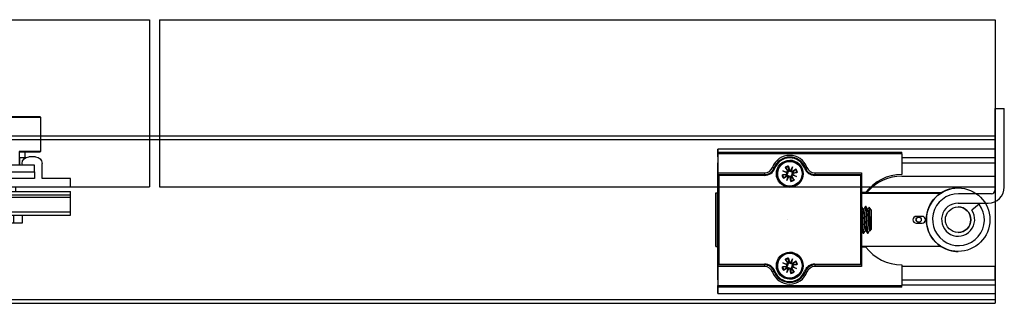
# Model space of a CAD drawing. Units: millimetres. Extents: x 8104 to 12001, y -2530 to 909.
# Drawn here: x 9519 to 9813, y -370 to -285 of the extents above; entities that cross this region are included whole.
import ezdxf

# ---------------------------------------------------------------- set-up
doc = ezdxf.new("R2010")
doc.units = ezdxf.units.MM
doc.linetypes.add('CENTERX2', pattern=[20.32, 12.7, -2.54, 2.54, -2.54])
for name, color, linetype in [('Dims', 7, 'Continuous'), ('Door', 4, 'Continuous'), ('Track', 5, 'Continuous')]:
    doc.layers.add(name, color=color, linetype=linetype)

# ---------------------------------------------------------------- blocks, each defined once
blk = doc.blocks.new('FB PLAN')
at = {"color": 40, "linetype": 'Continuous', "lineweight": 25}
for p, q in [((14.5, 10.8), (14.5, 8.4)), ((17, 10.8), (14.5, 10.8)), ((17, 10.8), (17, 8.4)), ((23, 10.8), (17, 10.8)), ((23, 10.8), (23, 8.4)), ((25.5, 10.8), (23, 10.8)), ((25.5, 8.4), (25.5, 10.8)), ((0, 8.4), (40, 8.4)), ((0, 7.6), (0, 8.4)), ((40, 7.6), (0, 7.6)), ((0, 7.6), (0, 3.1)), ((40, 8.4), (40, 7.6)), ((40, 7.6), (40, 3.1)), ((0, 3.1), (40, 3.1)), ((0, 2.42), (0, 3.1)), ((40, 3.1), (40, 2.42)), ((40, 2.42), (0, 2.42)), ((0, 2.42), (0, 1.4)), ((0, 1.4), (40, 1.4)), ((0, -2.5), (0, 0)), ((0, 0), (40, 0)), ((16.45, 1.4), (16.45, 0)), ((23.55, 0), (23.55, 1.4)), ((40, 2.42), (40, 1.4)), ((40, 0), (40, -2.5)), ((8.5, -2.5), (0, -2.5)), ((8.5, -7), (8.5, -2.5)), ((29.25, -2.5), (10.75, -2.5)), ((10.75, -4.5), (10.75, -2.5)), ((29.25, -4.5), (29.25, -2.5)), ((31.5, -2.5), (31.5, -7)), ((40, -2.5), (31.5, -2.5)), ((10.75, -6.5), (10.75, -4.5)), ((10.75, -4.5), (29.25, -4.5)), ((29.25, -4.5), (29.25, -6.5)), ((29.25, -6.5), (10.75, -6.5)), ((13.7, -8.6), (13.7, -10.5)), ((14.5, -7), (14.5, -7.02)), ((15.25, -10.51), (15.25, -6.5)), ((15.31, -6.5), (15.31, -10.6)), ((24.69, -10.6), (24.69, -6.5)), ((24.75, -6.5), (24.75, -10.51)), ((24.87, -6.5), (24.87, -8.7)), ((26.3, -8.7), (24.87, -8.7)), ((25.5, -7.02), (25.5, -7)), ((26.3, -10.5), (26.3, -8.7)), ((9, -10.6), (9, -20.9)), ((15.31, -10.6), (9, -10.6)), ((9.1, -10.5), (15.25, -10.5)), ((12.5, -9), (10.5, -9)), ((31, -10.6), (24.69, -10.6)), ((24.75, -10.5), (30.9, -10.5)), ((29.5, -9), (27.5, -9)), ((31, -20.9), (31, -10.6)), ((9, -20.9), (31, -20.9)), ((30.9, -21), (9.1, -21))]:
    blk.add_line(p, q, dxfattribs=at)
for centre, radius, start, end in [((10.5, -7), 2, 180, 270), ((12.5, -7), 2, 270, 359.4395), ((14, -7), 0.5, 0, 90), ((26, -7), 0.5, 90, 180), ((27.5, -7), 2, 180.5605, 270), ((29.5, -7), 2, 270, 0), ((9.1, -10.6), 0.1, 90, 180), ((30.9, -10.6), 0.1, 0, 90), ((9.1, -20.9), 0.1, 180, 270), ((30.9, -20.9), 0.1, 270, 0)]:
    blk.add_arc(centre, radius, start, end, dxfattribs=at)
for points, knots in [([(15.25, -10.51), (15.25, -10.52), (15.25, -10.53), (15.27, -10.56), (15.29, -10.59), (15.31, -10.6), (15.31, -10.6)], [0, 0, 0, 0, 0.264919, 0.607088, 0.98613, 1, 1, 1, 1]), ([(24.69, -10.6), (24.69, -10.6), (24.71, -10.59), (24.73, -10.56), (24.75, -10.53), (24.75, -10.52), (24.75, -10.51)], [0, 0, 0, 0, 0.01387, 0.392912, 0.735081, 1, 1, 1, 1])]:
    blk.add_open_spline(points, degree=3, knots=knots, dxfattribs=at)
blk = doc.blocks.new('SFXP - VIEW FROM ABOVE')
at = {"color": 7, "linetype": 'Continuous', "lineweight": 25}
for p, q in [((49.26, 262.55), (49.27, 264.9)), ((49.27, 262.37), (49.26, 260.82)), ((49.27, 264.9), (49.27, 262.37)), ((132.27, 264.9), (49.27, 264.9)), ((49.27, 263.96), (49.27, 263.96)), ((49.27, 263.96), (104.27, 263.96)), ((49.27, 263.46), (49.27, 261.46)), ((49.27, 263.46), (49.27, 257.76)), ((104.27, 263.46), (49.27, 263.46)), ((49.27, 262.37), (49.27, 262.37)), ((70.77, 262.51), (70.2, 262.48)), ((70.78, 262.51), (70.77, 262.51)), ((70.78, 262.51), (70.78, 262.51)), ((104.27, 263.46), (104.27, 257.26)), ((104.27, 262.37), (132.27, 262.37)), ((132.27, 262.37), (132.26, 260.82)), ((132.27, 264.9), (132.27, 262.37)), ((49.26, 252.29), (49.26, 260.82)), ((49.26, 252.29), (49.26, 260.82)), ((49.26, 260.82), (49.27, 260.82)), ((49.27, 260.96), (49.27, 260.96)), ((66.08, 259.23), (66.08, 259.23)), ((66.08, 259.23), (66.09, 259.23)), ((69.42, 259.4), (70.09, 258.36)), ((69.52, 259.25), (70.11, 258.62)), ((70.41, 259.81), (70.67, 258.61)), ((70.78, 261.21), (70.78, 261.21)), ((71.02, 258.39), (71.62, 259.55)), ((71.62, 259.55), (71.18, 258.47)), ((71.62, 259.55), (71.23, 258.3)), ((104.27, 260.82), (132.26, 260.82)), ((132.26, 256.79), (132.26, 260.82)), ((49.27, 258.96), (49.27, 257.26)), ((49.27, 257.76), (63.26, 257.76)), ((49.27, 257.26), (49.28, 257.26)), ((49.28, 251.86), (49.28, 257.26)), ((49.28, 230.26), (49.28, 257.26)), ((49.28, 257.26), (63.27, 257.26)), ((49.28, 257.26), (49.28, 230.26)), ((49.28, 257.26), (49.28, 257.26)), ((49.53, 257.01), (49.53, 230.51)), ((63.27, 257.01), (49.53, 257.01)), ((68.48, 257.14), (69.69, 257.4)), ((68.75, 258.35), (69.99, 257.96)), ((69.91, 257.75), (68.75, 258.35)), ((68.75, 258.35), (69.83, 257.91)), ((68.9, 256.15), (69.93, 256.82)), ((69.05, 256.25), (69.68, 256.84)), ((69.72, 257.23), (69.53, 257.2)), ((69.68, 256.84), (69.84, 256.96)), ((69.69, 257.4), (69.72, 257.23)), ((69.93, 256.82), (69.84, 256.96)), ((69.94, 255.48), (70.33, 256.73)), ((70.55, 256.64), (69.94, 255.48)), ((69.94, 255.48), (70.39, 256.56)), ((70.09, 258.36), (70.23, 258.46)), ((70.11, 258.62), (70.23, 258.46)), ((70.5, 258.57), (70.47, 258.76)), ((70.67, 258.61), (70.5, 258.57)), ((70.89, 256.42), (71.06, 256.45)), ((71.15, 255.21), (70.89, 256.42)), ((71.06, 256.45), (71.09, 256.26)), ((71.48, 256.66), (71.33, 256.57)), ((71.45, 256.41), (71.33, 256.57)), ((72.04, 255.78), (71.45, 256.41)), ((72.15, 255.63), (71.48, 256.66)), ((72.82, 256.67), (71.57, 257.06)), ((72.67, 258.88), (71.63, 258.21)), ((71.63, 258.21), (71.72, 258.07)), ((71.66, 257.28), (72.82, 256.67)), ((71.88, 258.18), (71.72, 258.07)), ((72.82, 256.67), (71.74, 257.12)), ((71.84, 257.79), (72.03, 257.82)), ((71.88, 257.63), (71.84, 257.79)), ((72.52, 258.77), (71.88, 258.18)), ((73.08, 257.88), (71.88, 257.63)), ((78.28, 257.76), (92.27, 257.76)), ((78.29, 257.26), (78.29, 257.26)), ((78.29, 257.26), (92.28, 257.26)), ((92.03, 257.01), (78.29, 257.01)), ((92.03, 230.51), (92.03, 257.01)), ((92.28, 257.26), (92.28, 230.26)), ((104.26, 256.79), (132.26, 256.79)), ((70.78, 253.81), (70.78, 253.81)), ((48.64, 251.76), (48.64, 235.76)), ((48.65, 251.76), (48.64, 251.76)), ((48.65, 235.76), (48.65, 251.76)), ((48.65, 251.76), (49.28, 251.76)), ((49.26, 252.29), (49.26, 252.29)), ((49.27, 253.26), (49.27, 253.26)), ((49.27, 251.76), (49.27, 253.26)), ((49.27, 251.86), (49.28, 251.86)), ((49.27, 251.76), (49.27, 251.86)), ((93.47, 251.86), (92.28, 251.86)), ((116.02, 251.76), (92.28, 251.76)), ((92.28, 251.66), (115.87, 251.66)), ((93.4, 251.76), (93.47, 251.86)), ((93.81, 252.29), (94.2, 252.29)), ((121.15, 253.26), (121.14, 253.26)), ((92.31, 247.76), (92.28, 247.76)), ((93.56, 247.76), (93.41, 247.76)), ((95.15, 246.7), (94.54, 247.56)), ((92.94, 246.95), (92.79, 246.95)), ((94.19, 246.95), (94.04, 246.95)), ((110.39, 244.76), (108.64, 244.76)), ((108.64, 242.76), (110.39, 242.76)), ((92.28, 240.57), (92.3, 240.57)), ((92.78, 239.76), (92.94, 239.76)), ((92.96, 239.78), (92.95, 239.76)), ((93.41, 240.57), (93.55, 240.57)), ((94.03, 239.77), (94.03, 239.76)), ((94.03, 239.76), (94.19, 239.76)), ((94.21, 239.78), (94.2, 239.77)), ((94.66, 240.57), (94.8, 240.57)), ((94.79, 240.59), (94.87, 240.45)), ((94.88, 240.46), (95.15, 240.83)), ((48.64, 235.76), (48.65, 235.76)), ((48.65, 235.76), (49.28, 235.76)), ((49.27, 235.66), (49.27, 235.76)), ((49.27, 234.26), (49.27, 235.76)), ((49.28, 235.66), (49.27, 235.66)), ((49.28, 230.26), (49.28, 235.66)), ((116.02, 235.76), (92.28, 235.76)), ((92.28, 235.66), (93.47, 235.66)), ((93.47, 235.66), (93.4, 235.76)), ((49.26, 234.29), (49.26, 234.29)), ((49.26, 225.77), (49.26, 234.29)), ((49.26, 225.77), (49.26, 234.29)), ((49.27, 234.26), (49.27, 234.26)), ((70.78, 233.71), (70.78, 233.71)), ((121.14, 234.26), (121.15, 234.26)), ((49.28, 230.26), (49.27, 230.26)), ((49.27, 230.26), (49.27, 228.56)), ((49.27, 229.76), (49.27, 224.06)), ((63.26, 229.76), (49.27, 229.76)), ((63.27, 230.26), (49.28, 230.26)), ((49.28, 230.26), (49.28, 230.26)), ((49.53, 230.51), (63.27, 230.51)), ((68.48, 229.64), (69.69, 229.9)), ((68.75, 230.85), (69.99, 230.46)), ((69.91, 230.25), (68.75, 230.85)), ((68.75, 230.85), (69.83, 230.41)), ((69.42, 231.9), (70.09, 230.86)), ((69.52, 231.75), (70.11, 231.12)), ((69.72, 229.73), (69.53, 229.7)), ((69.69, 229.9), (69.72, 229.73)), ((70.09, 230.86), (70.23, 230.96)), ((70.11, 231.12), (70.23, 230.96)), ((70.41, 232.31), (70.67, 231.11)), ((70.5, 231.07), (70.47, 231.26)), ((70.67, 231.11), (70.5, 231.07)), ((71.02, 230.89), (71.62, 232.05)), ((71.62, 232.05), (71.18, 230.97)), ((71.62, 232.05), (71.23, 230.8)), ((72.67, 231.38), (71.63, 230.71)), ((71.63, 230.71), (71.72, 230.57)), ((71.66, 229.78), (72.82, 229.17)), ((71.88, 230.68), (71.72, 230.57)), ((71.84, 230.29), (72.03, 230.32)), ((71.88, 230.13), (71.84, 230.29)), ((72.52, 231.27), (71.88, 230.68)), ((73.08, 230.38), (71.88, 230.13)), ((92.27, 229.76), (78.28, 229.76)), ((78.29, 230.51), (92.03, 230.51)), ((78.29, 230.26), (78.29, 230.26)), ((92.28, 230.26), (78.29, 230.26)), ((104.27, 230.26), (104.27, 224.06)), ((132.26, 229.79), (104.27, 229.79)), ((132.26, 225.77), (132.26, 229.79)), ((66.08, 228.29), (66.08, 228.29)), ((66.08, 228.29), (66.11, 228.2)), ((66.09, 228.29), (66.08, 228.29)), ((68.9, 228.65), (69.93, 229.32)), ((69.05, 228.75), (69.68, 229.34)), ((69.68, 229.34), (69.84, 229.46)), ((69.93, 229.32), (69.84, 229.46)), ((69.94, 227.98), (70.33, 229.23)), ((70.55, 229.14), (69.94, 227.98)), ((69.94, 227.98), (70.39, 229.06)), ((70.89, 228.92), (71.06, 228.95)), ((71.15, 227.71), (70.89, 228.92)), ((71.06, 228.95), (71.09, 228.76)), ((71.48, 229.16), (71.33, 229.07)), ((71.45, 228.91), (71.33, 229.07)), ((72.04, 228.28), (71.45, 228.91)), ((72.15, 228.13), (71.48, 229.16)), ((72.82, 229.17), (71.57, 229.56)), ((72.82, 229.17), (71.74, 229.62)), ((49.26, 225.77), (49.27, 224.21)), ((49.26, 225.77), (49.27, 225.77)), ((49.27, 221.68), (49.26, 224.03)), ((49.27, 226.56), (49.27, 226.56)), ((49.27, 226.06), (49.27, 224.06)), ((49.27, 224.21), (49.27, 221.68)), ((49.27, 224.21), (49.27, 224.21)), ((49.27, 224.06), (104.27, 224.06)), ((70.17, 225.05), (70.77, 225.01)), ((70.77, 225.01), (70.78, 225.01)), ((70.78, 226.31), (70.78, 226.31)), ((70.78, 225.01), (70.78, 225.01)), ((104.27, 225.77), (132.26, 225.77)), ((132.27, 224.21), (104.27, 224.21)), ((132.26, 225.77), (132.27, 224.21)), ((132.27, 224.21), (132.27, 221.68)), ((49.27, 223.56), (49.27, 223.56)), ((104.27, 223.56), (49.27, 223.56)), ((49.27, 221.68), (132.27, 221.68))]:
    blk.add_line(p, q, dxfattribs=at)
at = {"color": 7, "linetype": 'CENTERX2'}
blk.add_line((70.03, 243.76), (70.03, 243.76), dxfattribs=at)
at = {"color": 7, "linetype": 'Continuous', "lineweight": 25, "flags": 128}
for points in [[(49.26, 262.55), (49.26, 262.4), (49.26, 262.23), (49.26, 262.03), (49.26, 261.82), (49.26, 261.58), (49.26, 261.33), (49.26, 261.08), (49.26, 260.82)], [(49.27, 260.96), (49.27, 260.92), (49.27, 260.81), (49.27, 260.63), (49.27, 260.38), (49.27, 260.07), (49.27, 259.73), (49.27, 259.35), (49.27, 258.96)], [(65.61, 259.4), (65.7, 259.37), (65.79, 259.34), (65.87, 259.31), (65.94, 259.28), (66, 259.26), (66.04, 259.24), (66.07, 259.23), (66.08, 259.23)], [(66.45, 260.03), (66.32, 259.79), (66.08, 259.23)], [(66.32, 259.14), (66.28, 259.16), (66.23, 259.18), (66.19, 259.19), (66.15, 259.21), (66.13, 259.22), (66.1, 259.22), (66.09, 259.23), (66.09, 259.23)], [(75.24, 259.14), (75.29, 259.16), (75.33, 259.18), (75.37, 259.19), (75.41, 259.21), (75.44, 259.22), (75.46, 259.22), (75.47, 259.23), (75.48, 259.23)], [(75.94, 259.4), (75.84, 259.37), (75.76, 259.34), (75.68, 259.31), (75.6, 259.28), (75.55, 259.26), (75.5, 259.24), (75.48, 259.23), (75.48, 259.23)], [(49.27, 257.26), (49.27, 256.69), (49.27, 256.14), (49.27, 255.6), (49.27, 255.1), (49.27, 254.64), (49.27, 254.24), (49.27, 253.9), (49.27, 253.62), (49.27, 253.42), (49.27, 253.3), (49.27, 253.26)], [(48.65, 243.76), (48.65, 244.46), (48.65, 245.15), (48.65, 245.83), (48.65, 246.48), (48.65, 247.11), (48.65, 247.71), (48.65, 248.26), (48.65, 248.77), (48.65, 249.23), (48.65, 249.64), (48.65, 249.99), (48.65, 250.28), (48.65, 250.5), (48.65, 250.66), (48.65, 250.74), (48.65, 250.76), (48.65, 250.71), (48.64, 250.59), (48.64, 250.4), (48.64, 250.14), (48.64, 249.82), (48.64, 249.45), (48.64, 249.01), (48.64, 248.52), (48.64, 247.99), (48.64, 247.41), (48.64, 246.8), (48.64, 246.16), (48.64, 245.49), (48.64, 244.81), (48.64, 244.11), (48.64, 243.41), (48.64, 242.72), (48.64, 242.03), (48.64, 241.37), (48.64, 240.72), (48.64, 240.11), (48.64, 239.54), (48.64, 239), (48.64, 238.51), (48.64, 238.08), (48.64, 237.7), (48.64, 237.38), (48.64, 237.13), (48.64, 236.94), (48.65, 236.82), (48.65, 236.76), (48.65, 236.78), (48.65, 236.87), (48.65, 237.02), (48.65, 237.25), (48.65, 237.53), (48.65, 237.88), (48.65, 238.29), (48.65, 238.75), (48.65, 239.26), (48.65, 239.82), (48.65, 240.41), (48.65, 241.04), (48.65, 241.7), (48.65, 242.38), (48.65, 243.07), (48.65, 243.76)], [(49.26, 252.29), (49.26, 251.9), (49.26, 251.76)], [(94.66, 240.58), (94.65, 240.58), (94.63, 240.6), (94.62, 240.64), (94.6, 240.7), (94.58, 240.82), (94.56, 240.97), (94.54, 241.1), (94.54, 241.1), (94.54, 241.1), (94.54, 241.1), (94.54, 241.1), (94.54, 241.1), (94.54, 241.15), (94.53, 241.25), (94.51, 241.4), (94.49, 241.62), (94.47, 241.91), (94.45, 242.16), (94.43, 242.43), (94.42, 242.64), (94.4, 242.92), (94.39, 243.12), (94.37, 243.36), (94.36, 243.64), (94.33, 244.01), (94.33, 244.01), (94.33, 244.01), (94.33, 244.01), (94.33, 244.01), (94.33, 244.01), (94.33, 244.01), (94.33, 244.01), (94.33, 244.04), (94.33, 244.15), (94.31, 244.34), (94.3, 244.6), (94.27, 244.94), (94.25, 245.2), (94.23, 245.47), (94.22, 245.67), (94.2, 245.87), (94.18, 246.07), (94.16, 246.3), (94.14, 246.51), (94.13, 246.63), (94.12, 246.68), (94.1, 246.78), (94.08, 246.86), (94.05, 246.93)], [(95.15, 246.7), (95.15, 246.68), (95.15, 246.61), (95.15, 246.46), (95.15, 246.24), (95.15, 245.97), (95.15, 245.64), (95.15, 245.26), (95.15, 244.85), (95.15, 244.41), (95.15, 243.96), (95.15, 243.5), (95.15, 243.04), (95.15, 242.61), (95.15, 242.2), (95.15, 241.83), (95.15, 241.51), (95.15, 241.24), (95.15, 241.04), (95.15, 240.9), (95.15, 240.83), (95.15, 240.83)], [(49.26, 234.29), (49.26, 234.33), (49.26, 234.44), (49.26, 234.63), (49.27, 234.88), (49.27, 235.18), (49.27, 235.54), (49.27, 235.76)], [(49.26, 235.76), (49.26, 235.71), (49.26, 235.4), (49.26, 235.06), (49.26, 234.68), (49.26, 234.29)], [(49.27, 234.26), (49.27, 234.22), (49.27, 234.1), (49.27, 233.9), (49.27, 233.63), (49.27, 233.29), (49.27, 232.88), (49.27, 232.42), (49.27, 231.92), (49.27, 231.39), (49.27, 230.83), (49.27, 230.26)], [(49.27, 228.56), (49.27, 228.17), (49.27, 227.8), (49.27, 227.45), (49.27, 227.15), (49.27, 226.9), (49.27, 226.71), (49.27, 226.6), (49.27, 226.56)], [(66.08, 228.29), (66.07, 228.29), (66.04, 228.28), (66, 228.26), (65.94, 228.24), (65.87, 228.22), (65.79, 228.19), (65.7, 228.15), (65.61, 228.12)], [(75.47, 228.29), (75.48, 228.29), (75.5, 228.28), (75.55, 228.26), (75.6, 228.24), (75.68, 228.22), (75.76, 228.19), (75.84, 228.15), (75.94, 228.12)], [(49.26, 225.77), (49.26, 225.5), (49.26, 225.25), (49.26, 225), (49.26, 224.77), (49.26, 224.55), (49.26, 224.35), (49.26, 224.18), (49.26, 224.03)]]:
    blk.add_lwpolyline(points, dxfattribs=at)
at = {"color": 7, "linetype": 'Continuous', "lineweight": 25}
for centre, radius in [((70.78, 257.51), 4), ((70.78, 257.51), 3.7), ((121.15, 243.76), 9.5), ((121.15, 243.76), 3.82), ((109.35, 243.76), 0.783), ((109.35, 243.76), 0.755), ((70.78, 230.01), 4), ((70.78, 230.01), 3.7)]:
    blk.add_circle(centre, radius, dxfattribs=at)
for centre, radius, start, end in [((312.41, 263.59), 263.14, 179.9183, 180.0272), ((-213.87, 263.59), 263.14, 359.9728, 0.0817), ((70.77, 257.51), 5.5, 20.1055, 159.8945), ((70.78, 257.51), 5, 90, 159.8945), ((70.78, 257.51), 5, 20.1055, 159.8945), ((70.78, 257.51), 4.75, 20.1055, 159.8945), ((-158.87, 263.59), 263.14, 359.9728, 0.0817), ((312.41, 261.34), 263.14, 179.9728, 180.0817), ((63.26, 260.26), 2.5, 270, 339.8945), ((63.26, 260.26), 3, 270, 339.8945), ((63.27, 260.26), 3, 270, 339.8945), ((63.27, 260.26), 3, 270, 339.8945), ((70.78, 257.51), 3.7, 90, 202.5655), ((70.78, 257.51), 2.33, 99.1981, 125.9329), ((70.78, 257.51), 2.14, 99.212, 125.919), ((70.78, 257.51), 4, 360, 90), ((78.29, 260.26), 3, 200.1055, 270), ((78.28, 260.26), 2.5, 200.1055, 270), ((312.41, 257.64), 263.14, 179.9728, 180.0817), ((326.4, 257.64), 263.14, 179.9728, 180.0817), ((63.27, 260.26), 3.25, 270, 339.8945), ((-68.3, 257.07), 131.57, 359.9728, 0.0817), ((70.78, 257.51), 2.33, 189.1981, 215.9329), ((70.78, 257.51), 2.14, 189.212, 215.919), ((70.78, 257.51), 1.29, 193.9202, 211.2108), ((69.63, 257.68), 0.286, 282.1401, 13.7393), ((70.09, 256.58), 0.286, 31.3916, 122.9908), ((69.85, 258.21), 0.286, 301.3916, 32.9908), ((70.78, 257.51), 1.29, 103.9202, 121.2108), ((70.61, 256.36), 0.286, 12.1401, 103.7393), ((70.95, 258.67), 0.286, 192.1401, 283.7393), ((70.78, 257.51), 4, 270, 0), ((70.78, 257.51), 1.29, 283.9202, 301.2108), ((71.48, 258.45), 0.286, 211.3916, 302.9908), ((71.72, 256.82), 0.286, 121.3916, 212.9908), ((71.94, 257.35), 0.286, 102.1401, 193.7393), ((70.78, 257.51), 1.29, 13.9202, 31.2108), ((70.78, 257.51), 2.14, 9.212, 35.919), ((70.78, 257.51), 2.33, 9.1981, 35.9329), ((78.29, 260.26), 3.25, 200.1055, 270), ((341.43, 257.64), 263.14, 179.9728, 180.0817), ((-53.28, 257.07), 131.57, 359.9728, 0.0817), ((355.41, 257.64), 263.14, 179.9728, 180.0817), ((104.27, 243.76), 13.5, 90, 143.1301), ((104.26, 243.29), 13.5, 90, 138.1897), ((70.78, 257.51), 3.7, 202.5655, 270), ((70.78, 257.51), 2.14, 279.212, 305.919), ((70.78, 257.51), 2.33, 279.1981, 305.9329), ((-101.46, 251.82), 150.73, 359.9786, 0.1796), ((121.14, 243.76), 9.5, 123.7387, 237.3631), ((121.14, 243.76), 9.5, 90, 122.6369), ((121.14, 243.76), 3.82, 270, 90), ((108.64, 243.76), 1, 90, 270), ((110.39, 243.76), 1, 270, 90), ((110.39, 243.76), 1, 270, 90), ((104.27, 243.76), 13.5, 216.8699, 270), ((121.14, 243.76), 9.5, 237.3631, 270), ((70.78, 230.01), 3.7, 90, 202.5655), ((70.78, 230.01), 4, 360, 90), ((312.41, 229.89), 263.14, 179.9183, 180.0272), ((63.26, 227.26), 3, 20.1055, 90), ((326.4, 229.89), 263.14, 179.9183, 180.0272), ((63.26, 227.26), 2.5, 20.1055, 90), ((-68.3, 230.45), 131.57, 359.9183, 0.0272), ((63.27, 227.26), 3.25, 20.1055, 90), ((63.27, 227.26), 3, 20.1055, 90), ((63.27, 227.26), 3, 20.1055, 90), ((70.78, 230.01), 2.33, 99.1981, 125.9329), ((70.78, 230.01), 2.14, 99.212, 125.919), ((69.63, 230.18), 0.286, 282.1401, 13.7393), ((69.85, 230.71), 0.286, 301.3916, 32.9908), ((70.78, 230.01), 1.29, 103.9202, 121.2108), ((70.95, 231.17), 0.286, 192.1401, 283.7393), ((70.78, 230.01), 4, 270, 0), ((71.48, 230.95), 0.286, 211.3916, 302.9908), ((71.94, 229.85), 0.286, 102.1401, 193.7393), ((70.78, 230.01), 1.29, 13.9202, 31.2108), ((70.78, 230.01), 2.14, 9.212, 35.919), ((70.78, 230.01), 2.33, 9.1981, 35.9329), ((78.29, 227.26), 3.25, 90, 159.8945), ((78.29, 227.26), 3, 90, 159.8945), ((78.28, 227.26), 2.5, 90, 159.8945), ((341.43, 229.89), 263.14, 179.9183, 180.0272), ((-53.28, 230.45), 131.57, 359.9183, 0.0272), ((355.41, 229.89), 263.14, 179.9183, 180.0272), ((70.77, 230.01), 5.5, 200.1055, 339.8945), ((70.78, 230.01), 5, 200.1055, 270), ((-65.52, 588.38), 383.38, 290.0775, 290.1148), ((70.78, 230.01), 5, 200.1055, 339.8945), ((70.78, 230.01), 4.75, 200.1055, 339.8945), ((70.78, 230.01), 3.7, 202.5655, 270), ((70.78, 230.01), 2.33, 189.1981, 215.9329), ((70.78, 230.01), 2.14, 189.212, 215.919), ((70.78, 230.01), 1.29, 193.9202, 211.2108), ((70.09, 229.08), 0.286, 31.3916, 122.9908), ((70.61, 228.86), 0.286, 12.1401, 103.7393), ((70.78, 230.01), 1.29, 283.9202, 301.2108), ((70.78, 230.01), 2.14, 279.212, 305.919), ((70.78, 230.01), 2.33, 279.1981, 305.9329), ((71.72, 229.32), 0.286, 121.3916, 212.9908), ((-56.05, -130.48), 382.12, 69.8664, 69.9039), ((312.41, 226.19), 263.14, 179.9183, 180.0272), ((-213.87, 223.94), 263.14, 359.9183, 0.0272), ((312.41, 223.94), 263.14, 179.9728, 180.0817), ((-158.87, 223.94), 263.14, 359.9183, 0.0272)]:
    blk.add_arc(centre, radius, start, end, dxfattribs=at)
for centre, major_axis, ratio, start_param, end_param in [((49.53, 257.01), (0.25, -0.25), 0.000238, 1.570559, 3.141355), ((69.83, 258.17), (0.087, 0.249), 0.988184, 3.448662, 4.144481), ((69.65, 257.71), (0.114, 0.238), 0.988805, 5.280934, 5.976753), ((70.12, 256.56), (0.251, -0.081), 0.989226, 0.285301, 0.981119), ((70.58, 256.38), (0.236, -0.119), 0.987726, 2.156351, 2.85217), ((70.98, 258.65), (0.231, -0.126), 0.989167, 5.330871, 6.02669), ((71.44, 258.46), (0.253, -0.076), 0.987674, 3.405759, 4.101577), ((71.73, 256.85), (0.069, 0.254), 0.988666, 0.239507, 0.935326), ((71.92, 257.31), (0.129, 0.23), 0.988053, 2.202105, 2.897924), ((92.03, 257.01), (0.25, 0.25), 0.000238, 4.712626, 6.283423), ((49.53, 230.51), (0.25, 0.25), 0.000238, 3.14183, 4.712626), ((69.83, 230.67), (0.087, 0.249), 0.988184, 3.448662, 4.144481), ((69.65, 230.21), (0.114, 0.238), 0.988805, 5.280934, 5.976753), ((70.98, 231.15), (0.231, -0.126), 0.989167, 5.330871, 6.02669), ((71.44, 230.96), (0.253, -0.076), 0.987674, 3.405759, 4.101577), ((71.92, 229.81), (0.129, 0.23), 0.988053, 2.202105, 2.897924), ((92.03, 230.51), (0.25, -0.25), 0.000238, 6.282948, 7.853744), ((70.12, 229.06), (0.251, -0.081), 0.989226, 0.285301, 0.981119), ((70.58, 228.88), (0.236, -0.119), 0.987726, 2.156351, 2.85217), ((71.73, 229.35), (0.069, 0.254), 0.988666, 0.239507, 0.935326)]:
    blk.add_ellipse(centre, major_axis=major_axis, ratio=ratio, start_param=start_param, end_param=end_param, dxfattribs=at)
for points, knots in [([(69.52, 259.25), (69.52, 259.26), (69.5, 259.28), (69.47, 259.32), (69.44, 259.37), (69.42, 259.39), (69.42, 259.4)], [0, 0, 0, 0, 0.3031247, 0.6062769, 0.9088968, 1, 1, 1, 1]), ([(70.41, 259.81), (70.41, 259.79), (70.42, 259.74), (70.43, 259.68), (70.44, 259.65), (70.44, 259.63), (70.44, 259.63)], [0, 0, 0, 0, 0.303007, 0.606036, 0.908637, 1, 1, 1, 1]), ([(70.47, 258.76), (70.46, 259.03), (70.45, 259.32), (70.44, 259.61), (70.44, 259.63)], [0, 0, 0, 0, 0.932019, 1, 1, 1, 1]), ([(68.48, 257.14), (68.51, 257.14), (68.55, 257.15), (68.61, 257.16), (68.65, 257.17), (68.66, 257.17), (68.67, 257.17)], [0, 0, 0, 0, 0.303007, 0.606036, 0.908637, 1, 1, 1, 1]), ([(69.53, 257.2), (69.26, 257.19), (68.97, 257.18), (68.69, 257.17), (68.67, 257.17)], [0, 0, 0, 0, 0.932019, 1, 1, 1, 1]), ([(69.05, 256.25), (69.04, 256.25), (69.02, 256.23), (68.97, 256.2), (68.93, 256.17), (68.9, 256.15), (68.9, 256.15)], [0, 0, 0, 0, 0.303125, 0.606277, 0.908897, 1, 1, 1, 1]), ([(70.08, 257.8), (70.09, 257.76), (70.11, 257.69), (70.09, 257.56), (70.04, 257.44), (69.96, 257.34), (69.85, 257.26), (69.76, 257.24), (69.72, 257.23)], [0, 0, 0, 0, 0.148991, 0.306706, 0.446375, 0.635792, 0.828511, 1, 1, 1, 1]), ([(69.83, 257.91), (69.84, 257.9), (69.92, 257.87), (69.99, 257.84), (70.05, 257.81), (70.08, 257.8)], [0, 0, 0, 0, 0.110168, 0.555138, 1, 1, 1, 1]), ([(69.84, 256.96), (69.89, 256.99), (70, 257.05), (70.17, 257.05), (70.31, 257), (70.41, 256.93), (70.46, 256.86), (70.49, 256.82), (70.49, 256.81)], [0, 0, 0, 0, 0.264732, 0.507804, 0.663811, 0.820685, 0.96053, 1, 1, 1, 1]), ([(70.23, 258.46), (70.26, 258.4), (70.32, 258.29), (70.32, 258.13), (70.27, 257.99), (70.2, 257.89), (70.13, 257.83), (70.09, 257.81), (70.08, 257.8)], [0, 0, 0, 0, 0.2647322, 0.5078036, 0.6638111, 0.8206847, 0.9605299, 1, 1, 1, 1]), ([(70.39, 256.56), (70.39, 256.57), (70.42, 256.65), (70.45, 256.72), (70.48, 256.78), (70.49, 256.81)], [0, 0, 0, 0, 0.110168, 0.555138, 1, 1, 1, 1]), ([(70.49, 256.81), (70.53, 256.82), (70.61, 256.84), (70.73, 256.82), (70.85, 256.77), (70.95, 256.69), (71.03, 256.58), (71.05, 256.49), (71.06, 256.45)], [0, 0, 0, 0, 0.148991, 0.306706, 0.446375, 0.635792, 0.828511, 1, 1, 1, 1]), ([(71.07, 258.21), (71.03, 258.2), (70.95, 258.19), (70.83, 258.2), (70.71, 258.25), (70.61, 258.34), (70.53, 258.45), (70.51, 258.53), (70.5, 258.57)], [0, 0, 0, 0, 0.148991, 0.306706, 0.446375, 0.635792, 0.828511, 1, 1, 1, 1]), ([(71.18, 258.47), (71.17, 258.45), (71.14, 258.38), (71.11, 258.3), (71.08, 258.24), (71.07, 258.21)], [0, 0, 0, 0, 0.110168, 0.555138, 1, 1, 1, 1]), ([(71.72, 258.07), (71.67, 258.04), (71.56, 257.98), (71.39, 257.98), (71.26, 258.02), (71.15, 258.09), (71.1, 258.16), (71.07, 258.2), (71.07, 258.21)], [0, 0, 0, 0, 0.2647322, 0.5078036, 0.6638111, 0.8206847, 0.9605299, 1, 1, 1, 1]), ([(71.09, 256.26), (71.1, 255.99), (71.11, 255.7), (71.12, 255.42), (71.12, 255.4)], [0, 0, 0, 0, 0.9320191, 1, 1, 1, 1]), ([(71.33, 256.57), (71.3, 256.62), (71.25, 256.73), (71.25, 256.9), (71.29, 257.04), (71.36, 257.14), (71.43, 257.2), (71.47, 257.22), (71.48, 257.22)], [0, 0, 0, 0, 0.2647322, 0.5078036, 0.6638111, 0.8206847, 0.9605299, 1, 1, 1, 1]), ([(71.48, 257.22), (71.47, 257.26), (71.45, 257.34), (71.47, 257.46), (71.52, 257.58), (71.6, 257.68), (71.72, 257.76), (71.8, 257.78), (71.84, 257.79)], [0, 0, 0, 0, 0.148991, 0.306706, 0.446375, 0.635792, 0.828511, 1, 1, 1, 1]), ([(71.74, 257.12), (71.72, 257.12), (71.65, 257.16), (71.57, 257.18), (71.51, 257.21), (71.48, 257.22)], [0, 0, 0, 0, 0.110168, 0.555138, 1, 1, 1, 1]), ([(72.03, 257.82), (72.3, 257.83), (72.59, 257.84), (72.88, 257.85), (72.9, 257.86)], [0, 0, 0, 0, 0.9320191, 1, 1, 1, 1]), ([(72.52, 258.77), (72.53, 258.78), (72.55, 258.79), (72.59, 258.83), (72.64, 258.86), (72.66, 258.87), (72.67, 258.88)], [0, 0, 0, 0, 0.303125, 0.606277, 0.908897, 1, 1, 1, 1]), ([(73.08, 257.88), (73.06, 257.88), (73.01, 257.87), (72.95, 257.86), (72.91, 257.86), (72.9, 257.86), (72.9, 257.86)], [0, 0, 0, 0, 0.303007, 0.606036, 0.908637, 1, 1, 1, 1]), ([(71.15, 255.21), (71.15, 255.24), (71.14, 255.28), (71.13, 255.34), (71.13, 255.38), (71.12, 255.39), (71.12, 255.4)], [0, 0, 0, 0, 0.303007, 0.606036, 0.908637, 1, 1, 1, 1]), ([(72.04, 255.78), (72.05, 255.77), (72.06, 255.75), (72.1, 255.7), (72.13, 255.66), (72.14, 255.63), (72.15, 255.63)], [0, 0, 0, 0, 0.303125, 0.606277, 0.908897, 1, 1, 1, 1]), ([(94.2, 252.29), (94.19, 252.28), (94.18, 252.26), (94.09, 252.17), (93.98, 252.04), (93.87, 251.9), (93.77, 251.78), (93.75, 251.76)], [0, 0, 0, 0, 0.315263, 0.471746, 0.632595, 0.949484, 1, 1, 1, 1]), ([(115.87, 251.66), (115.89, 251.68), (115.92, 251.7), (115.96, 251.72), (115.98, 251.74), (116, 251.75), (116.01, 251.76), (116.02, 251.76), (116.02, 251.76), (116.02, 251.76)], [0, 0, 0, 0, 0.309441, 0.508465, 0.644593, 0.783422, 0.899121, 0.950819, 1, 1, 1, 1]), ([(92.94, 239.77), (92.94, 239.76), (92.93, 239.76), (92.92, 239.78), (92.91, 239.82), (92.89, 239.86), (92.88, 239.92), (92.87, 239.98), (92.86, 240.09), (92.84, 240.24), (92.83, 240.42), (92.81, 240.57), (92.81, 240.67), (92.8, 240.74), (92.8, 240.8), (92.79, 240.88), (92.78, 241.01), (92.77, 241.18), (92.76, 241.35), (92.74, 241.56), (92.73, 241.85), (92.71, 242.22), (92.68, 242.64), (92.67, 243.01), (92.65, 243.32), (92.64, 243.59), (92.63, 243.82), (92.62, 244.02), (92.61, 244.18), (92.6, 244.35), (92.59, 244.56), (92.58, 244.79), (92.56, 245.06), (92.55, 245.36), (92.53, 245.75), (92.5, 246.21), (92.47, 246.65), (92.44, 246.98), (92.42, 247.21), (92.4, 247.44), (92.37, 247.65), (92.34, 247.76), (92.32, 247.76), (92.31, 247.76)], [0, 0, 0, 0, 0.016081, 0.035059, 0.053572, 0.071623, 0.08921, 0.106334, 0.122994, 0.160119, 0.190312, 0.20659, 0.219784, 0.229894, 0.233375, 0.23968, 0.260759, 0.275535, 0.293135, 0.313558, 0.336804, 0.375207, 0.410827, 0.443665, 0.465057, 0.48645, 0.507842, 0.520805, 0.53306, 0.546486, 0.562834, 0.582103, 0.604293, 0.629403, 0.657432, 0.707659, 0.761114, 0.79857, 0.830926, 0.862209, 0.916413, 0.979757, 1, 1, 1, 1]), ([(92.8, 246.93), (92.72, 247.07), (92.57, 247.34), (92.41, 247.61), (92.33, 247.75)], [0, 0, 0, 0, 0.499779, 1, 1, 1, 1]), ([(93.39, 247.74), (93.31, 247.61), (93.15, 247.34), (93, 247.08), (92.93, 246.95)], [0, 0, 0, 0, 0.516192, 1, 1, 1, 1]), ([(94.02, 239.78), (94.01, 239.79), (94, 239.8), (93.99, 239.86), (93.98, 239.92), (93.97, 239.98), (93.96, 240.07), (93.94, 240.19), (93.92, 240.41), (93.89, 240.72), (93.87, 241.09), (93.85, 241.43), (93.83, 241.75), (93.81, 242.08), (93.79, 242.43), (93.77, 242.78), (93.75, 243.17), (93.73, 243.65), (93.7, 244.25), (93.67, 244.92), (93.63, 245.57), (93.59, 246.16), (93.56, 246.66), (93.53, 247.04), (93.5, 247.36), (93.47, 247.61), (93.44, 247.75), (93.42, 247.75), (93.41, 247.75)], [0, 0, 0, 0, 0.021187, 0.053717, 0.069041, 0.081213, 0.101831, 0.12968, 0.155573, 0.211693, 0.255618, 0.28335, 0.316727, 0.347401, 0.375369, 0.408444, 0.436712, 0.472275, 0.528171, 0.582323, 0.63845, 0.698913, 0.752625, 0.799623, 0.847791, 0.902415, 0.963489, 1, 1, 1, 1]), ([(94.19, 239.77), (94.19, 239.77), (94.18, 239.76), (94.16, 239.8), (94.15, 239.85), (94.13, 239.92), (94.12, 239.99), (94.11, 240.08), (94.1, 240.17), (94.09, 240.27), (94.08, 240.39), (94.07, 240.51), (94.06, 240.64), (94.05, 240.8), (94.03, 240.99), (94.02, 241.21), (94, 241.49), (93.98, 241.81), (93.96, 242.13), (93.95, 242.42), (93.93, 242.68), (93.92, 242.94), (93.91, 243.2), (93.89, 243.47), (93.88, 243.74), (93.87, 243.98), (93.86, 244.23), (93.84, 244.52), (93.82, 244.89), (93.8, 245.3), (93.78, 245.69), (93.76, 246), (93.74, 246.25), (93.73, 246.45), (93.72, 246.63), (93.7, 246.81), (93.69, 246.98), (93.68, 247.13), (93.67, 247.26), (93.66, 247.38), (93.65, 247.46), (93.64, 247.53), (93.63, 247.58), (93.62, 247.63), (93.61, 247.67), (93.6, 247.72), (93.58, 247.75), (93.57, 247.76), (93.57, 247.76), (93.56, 247.76)], [0, 0, 0, 0, 0.016704, 0.045167, 0.070136, 0.09161, 0.109434, 0.127257, 0.14508, 0.162903, 0.180725, 0.198547, 0.212879, 0.235486, 0.255156, 0.278502, 0.305525, 0.339128, 0.368156, 0.392609, 0.412485, 0.43387, 0.455254, 0.476639, 0.498022, 0.519406, 0.535098, 0.558147, 0.58855, 0.626301, 0.661454, 0.690979, 0.714874, 0.733138, 0.75452, 0.7759, 0.797279, 0.818658, 0.840035, 0.856323, 0.879572, 0.890823, 0.903189, 0.916669, 0.931263, 0.946971, 0.973268, 0.996408, 1, 1, 1, 1]), ([(94.05, 246.93), (93.98, 247.07), (93.82, 247.34), (93.66, 247.61), (93.58, 247.75)], [0, 0, 0, 0, 0.4997573, 1, 1, 1, 1]), ([(94.53, 247.55), (94.48, 247.48), (94.37, 247.28), (94.25, 247.08), (94.18, 246.95)], [0, 0, 0, 0, 0.362207, 1, 1, 1, 1]), ([(94.54, 247.56), (94.54, 247.56), (94.54, 247.56), (94.55, 247.54), (94.56, 247.5), (94.57, 247.44), (94.57, 247.36), (94.58, 247.25), (94.59, 247.09), (94.61, 246.87), (94.62, 246.61), (94.63, 246.35), (94.64, 246.03), (94.65, 245.64), (94.67, 245.21), (94.68, 244.86), (94.69, 244.6), (94.7, 244.33), (94.71, 244.09), (94.71, 243.87), (94.72, 243.69), (94.72, 243.5), (94.73, 243.34), (94.73, 243.17), (94.74, 243), (94.74, 242.81), (94.75, 242.61), (94.76, 242.32), (94.77, 241.95), (94.79, 241.63), (94.8, 241.41), (94.8, 241.28), (94.81, 241.15), (94.82, 241.03), (94.82, 240.93), (94.83, 240.81), (94.84, 240.7), (94.85, 240.6), (94.85, 240.54), (94.86, 240.5), (94.86, 240.47), (94.87, 240.45), (94.88, 240.45), (94.88, 240.45), (94.88, 240.46)], [0, 0, 0, 0, 0.000373, 0.024782, 0.049116, 0.073375, 0.097559, 0.121732, 0.154503, 0.195767, 0.233286, 0.266012, 0.293994, 0.343603, 0.392886, 0.417422, 0.441876, 0.466247, 0.490535, 0.507165, 0.523755, 0.540308, 0.556824, 0.568564, 0.586998, 0.602983, 0.6219, 0.643723, 0.689468, 0.734906, 0.753009, 0.771062, 0.789066, 0.807021, 0.824926, 0.841016, 0.870431, 0.896856, 0.916412, 0.931472, 0.948217, 0.966633, 0.986704, 1, 1, 1, 1]), ([(92.77, 239.78), (92.76, 239.79), (92.75, 239.8), (92.74, 239.86), (92.72, 239.95), (92.71, 240.07), (92.69, 240.25), (92.66, 240.53), (92.63, 240.92), (92.6, 241.37), (92.57, 241.82), (92.55, 242.24), (92.53, 242.63), (92.51, 243.02), (92.49, 243.41), (92.47, 243.79), (92.46, 244.13), (92.44, 244.47), (92.42, 244.86), (92.39, 245.36), (92.36, 245.87), (92.33, 246.33), (92.31, 246.71), (92.29, 246.93), (92.28, 247.03), (92.28, 247.04)], [0, 0, 0, 0, 0.025697, 0.066091, 0.093344, 0.128614, 0.174198, 0.219795, 0.288213, 0.35663, 0.402271, 0.449286, 0.497183, 0.529825, 0.571342, 0.616488, 0.645933, 0.676008, 0.721673, 0.767337, 0.835786, 0.89801, 0.941172, 0.996285, 1, 1, 1, 1]), ([(93.41, 240.58), (93.4, 240.58), (93.39, 240.57), (93.38, 240.61), (93.36, 240.68), (93.33, 240.79), (93.31, 240.95), (93.29, 241.14), (93.27, 241.34), (93.25, 241.57), (93.22, 241.88), (93.19, 242.24), (93.17, 242.57), (93.16, 242.78), (93.15, 242.93), (93.14, 243.07), (93.12, 243.36), (93.1, 243.78), (93.07, 244.19), (93.06, 244.46), (93.05, 244.59), (93.04, 244.73), (93.02, 244.96), (93, 245.24), (92.98, 245.54), (92.96, 245.74), (92.95, 245.86), (92.94, 245.96), (92.94, 246.06), (92.92, 246.22), (92.9, 246.41), (92.88, 246.58), (92.86, 246.71), (92.84, 246.82), (92.82, 246.9), (92.81, 246.92), (92.8, 246.93)], [0, 0, 0, 0, 0.019408, 0.050963, 0.083749, 0.122633, 0.165062, 0.203011, 0.233529, 0.263313, 0.306069, 0.360767, 0.394195, 0.417274, 0.426908, 0.443372, 0.462123, 0.518321, 0.574526, 0.588594, 0.602664, 0.616733, 0.632675, 0.677654, 0.713208, 0.73933, 0.756014, 0.762011, 0.780744, 0.799477, 0.836931, 0.874388, 0.903881, 0.931715, 0.971058, 1, 1, 1, 1]), ([(93.55, 240.59), (93.54, 240.59), (93.53, 240.6), (93.51, 240.69), (93.47, 240.89), (93.44, 241.18), (93.41, 241.49), (93.39, 241.77), (93.37, 241.99), (93.35, 242.22), (93.34, 242.45), (93.32, 242.68), (93.31, 242.93), (93.29, 243.21), (93.27, 243.48), (93.26, 243.73), (93.24, 243.95), (93.23, 244.16), (93.22, 244.38), (93.19, 244.78), (93.16, 245.28), (93.12, 245.79), (93.09, 246.13), (93.06, 246.36), (93.04, 246.57), (93.01, 246.77), (92.98, 246.89), (92.96, 246.94), (92.95, 246.95), (92.94, 246.95), (92.94, 246.95)], [0, 0, 0, 0, 0.00563, 0.061658, 0.120661, 0.176898, 0.234141, 0.26295, 0.291069, 0.319188, 0.347307, 0.37, 0.39629, 0.426174, 0.459653, 0.481277, 0.503327, 0.525803, 0.548705, 0.572032, 0.650287, 0.7138, 0.762541, 0.796483, 0.830602, 0.879404, 0.942864, 0.967314, 0.993398, 1, 1, 1, 1]), ([(94.79, 240.59), (94.79, 240.6), (94.78, 240.61), (94.77, 240.66), (94.75, 240.73), (94.74, 240.81), (94.72, 240.9), (94.71, 241), (94.7, 241.1), (94.69, 241.22), (94.67, 241.36), (94.65, 241.58), (94.63, 241.85), (94.61, 242.15), (94.59, 242.42), (94.57, 242.64), (94.56, 242.85), (94.55, 243.05), (94.53, 243.26), (94.52, 243.48), (94.51, 243.69), (94.5, 243.9), (94.49, 244.1), (94.47, 244.33), (94.45, 244.64), (94.42, 245.07), (94.39, 245.54), (94.36, 245.9), (94.34, 246.12), (94.32, 246.28), (94.31, 246.43), (94.29, 246.57), (94.27, 246.7), (94.25, 246.83), (94.22, 246.91), (94.2, 246.95), (94.19, 246.95), (94.19, 246.95)], [0, 0, 0, 0, 0.021095, 0.050363, 0.072735, 0.09521, 0.117685, 0.140158, 0.162629, 0.178572, 0.202629, 0.234797, 0.275072, 0.312533, 0.343763, 0.368758, 0.387517, 0.409996, 0.432475, 0.454952, 0.477429, 0.499905, 0.516728, 0.541066, 0.572914, 0.612269, 0.683413, 0.736556, 0.756372, 0.780684, 0.808748, 0.836812, 0.863185, 0.900644, 0.949177, 0.988441, 1, 1, 1, 1]), ([(92.29, 240.59), (92.37, 240.45), (92.53, 240.18), (92.69, 239.91), (92.77, 239.77)], [0, 0, 0, 0, 0.499825, 1, 1, 1, 1]), ([(92.96, 239.78), (93.04, 239.92), (93.19, 240.18), (93.34, 240.45), (93.42, 240.57)], [0, 0, 0, 0, 0.514209, 1, 1, 1, 1]), ([(93.54, 240.59), (93.62, 240.45), (93.78, 240.18), (93.94, 239.91), (94.02, 239.77)], [0, 0, 0, 0, 0.499814, 1, 1, 1, 1]), ([(94.21, 239.78), (94.29, 239.92), (94.44, 240.18), (94.59, 240.45), (94.67, 240.57)], [0, 0, 0, 0, 0.513103, 1, 1, 1, 1]), ([(69.52, 231.75), (69.52, 231.76), (69.5, 231.78), (69.47, 231.82), (69.44, 231.87), (69.42, 231.89), (69.42, 231.9)], [0, 0, 0, 0, 0.3031247, 0.6062769, 0.9088968, 1, 1, 1, 1]), ([(70.08, 230.3), (70.09, 230.26), (70.11, 230.19), (70.09, 230.06), (70.04, 229.94), (69.96, 229.84), (69.85, 229.76), (69.76, 229.74), (69.72, 229.73)], [0, 0, 0, 0, 0.148991, 0.306706, 0.446375, 0.635792, 0.828511, 1, 1, 1, 1]), ([(69.83, 230.41), (69.84, 230.4), (69.92, 230.37), (69.99, 230.34), (70.05, 230.31), (70.08, 230.3)], [0, 0, 0, 0, 0.110168, 0.555138, 1, 1, 1, 1]), ([(70.23, 230.96), (70.26, 230.9), (70.32, 230.79), (70.32, 230.63), (70.27, 230.49), (70.2, 230.39), (70.13, 230.33), (70.09, 230.31), (70.08, 230.3)], [0, 0, 0, 0, 0.264732, 0.507804, 0.663811, 0.820685, 0.96053, 1, 1, 1, 1]), ([(70.41, 232.31), (70.41, 232.29), (70.42, 232.24), (70.43, 232.18), (70.44, 232.15), (70.44, 232.13), (70.44, 232.13)], [0, 0, 0, 0, 0.303007, 0.606036, 0.908637, 1, 1, 1, 1]), ([(70.47, 231.26), (70.46, 231.53), (70.45, 231.82), (70.44, 232.11), (70.44, 232.13)], [0, 0, 0, 0, 0.932019, 1, 1, 1, 1]), ([(71.07, 230.71), (71.03, 230.7), (70.95, 230.69), (70.83, 230.7), (70.71, 230.75), (70.61, 230.84), (70.53, 230.95), (70.51, 231.03), (70.5, 231.07)], [0, 0, 0, 0, 0.1489914, 0.3067062, 0.4463745, 0.6357918, 0.8285107, 1, 1, 1, 1]), ([(71.18, 230.97), (71.17, 230.95), (71.14, 230.88), (71.11, 230.8), (71.08, 230.74), (71.07, 230.71)], [0, 0, 0, 0, 0.1101682, 0.5551377, 1, 1, 1, 1]), ([(71.72, 230.57), (71.67, 230.54), (71.56, 230.48), (71.39, 230.48), (71.26, 230.52), (71.15, 230.59), (71.1, 230.66), (71.07, 230.7), (71.07, 230.71)], [0, 0, 0, 0, 0.264732, 0.507804, 0.663811, 0.820685, 0.96053, 1, 1, 1, 1]), ([(71.48, 229.72), (71.47, 229.76), (71.45, 229.84), (71.47, 229.96), (71.52, 230.08), (71.6, 230.18), (71.72, 230.26), (71.8, 230.28), (71.84, 230.29)], [0, 0, 0, 0, 0.148991, 0.306706, 0.446375, 0.635792, 0.828511, 1, 1, 1, 1]), ([(72.03, 230.32), (72.3, 230.33), (72.59, 230.34), (72.88, 230.35), (72.9, 230.36)], [0, 0, 0, 0, 0.932019, 1, 1, 1, 1]), ([(72.52, 231.27), (72.53, 231.28), (72.55, 231.29), (72.59, 231.33), (72.64, 231.36), (72.66, 231.37), (72.67, 231.38)], [0, 0, 0, 0, 0.3031247, 0.6062769, 0.9088968, 1, 1, 1, 1]), ([(73.08, 230.38), (73.06, 230.38), (73.01, 230.37), (72.95, 230.36), (72.91, 230.36), (72.9, 230.36), (72.9, 230.36)], [0, 0, 0, 0, 0.303007, 0.606036, 0.908637, 1, 1, 1, 1]), ([(68.48, 229.64), (68.51, 229.64), (68.55, 229.65), (68.61, 229.66), (68.65, 229.67), (68.66, 229.67), (68.67, 229.67)], [0, 0, 0, 0, 0.303007, 0.606036, 0.908637, 1, 1, 1, 1]), ([(69.53, 229.7), (69.26, 229.69), (68.97, 229.68), (68.69, 229.67), (68.67, 229.67)], [0, 0, 0, 0, 0.932019, 1, 1, 1, 1]), ([(69.05, 228.75), (69.04, 228.75), (69.02, 228.73), (68.97, 228.7), (68.93, 228.67), (68.9, 228.65), (68.9, 228.65)], [0, 0, 0, 0, 0.303125, 0.606277, 0.908897, 1, 1, 1, 1]), ([(69.84, 229.46), (69.89, 229.49), (70, 229.55), (70.17, 229.55), (70.31, 229.5), (70.41, 229.43), (70.46, 229.36), (70.49, 229.32), (70.49, 229.31)], [0, 0, 0, 0, 0.264732, 0.507804, 0.663811, 0.820685, 0.96053, 1, 1, 1, 1]), ([(70.39, 229.06), (70.39, 229.07), (70.42, 229.15), (70.45, 229.22), (70.48, 229.28), (70.49, 229.31)], [0, 0, 0, 0, 0.110168, 0.555138, 1, 1, 1, 1]), ([(70.49, 229.31), (70.53, 229.32), (70.61, 229.34), (70.73, 229.32), (70.85, 229.27), (70.95, 229.19), (71.03, 229.08), (71.05, 228.99), (71.06, 228.95)], [0, 0, 0, 0, 0.1489914, 0.3067062, 0.4463745, 0.6357918, 0.8285107, 1, 1, 1, 1]), ([(71.09, 228.76), (71.1, 228.49), (71.11, 228.2), (71.12, 227.92), (71.12, 227.9)], [0, 0, 0, 0, 0.9320191, 1, 1, 1, 1]), ([(71.15, 227.71), (71.15, 227.74), (71.14, 227.78), (71.13, 227.84), (71.13, 227.88), (71.12, 227.89), (71.12, 227.9)], [0, 0, 0, 0, 0.303007, 0.606036, 0.908637, 1, 1, 1, 1]), ([(71.33, 229.07), (71.3, 229.12), (71.25, 229.23), (71.25, 229.4), (71.29, 229.54), (71.36, 229.64), (71.43, 229.7), (71.47, 229.72), (71.48, 229.72)], [0, 0, 0, 0, 0.264732, 0.507804, 0.663811, 0.820685, 0.96053, 1, 1, 1, 1]), ([(71.74, 229.62), (71.72, 229.62), (71.65, 229.66), (71.57, 229.68), (71.51, 229.71), (71.48, 229.72)], [0, 0, 0, 0, 0.1101682, 0.5551377, 1, 1, 1, 1]), ([(72.04, 228.28), (72.05, 228.27), (72.06, 228.25), (72.1, 228.2), (72.13, 228.16), (72.14, 228.13), (72.15, 228.13)], [0, 0, 0, 0, 0.303125, 0.606277, 0.908897, 1, 1, 1, 1])]:
    blk.add_open_spline(points, degree=3, knots=knots, dxfattribs=at)
blk = doc.blocks.new('END HINGE TOP')
at = {"color": 7, "linetype": 'Continuous', "lineweight": 25}
for p, q in [((139.36, 180.21), (139.36, 183.01)), ((162.81, 183.01), (139.36, 183.01)), ((143.56, 183.02), (143.56, 183.01)), ((143.72, 183.02), (143.72, 183.01)), ((143.76, 183.02), (143.76, 183.01)), ((144.73, 183.01), (144.73, 183.02)), ((145.81, 183.01), (145.81, 183.02)), ((145.84, 183.01), (145.84, 183.02)), ((139.36, 180.21), (163.81, 180.21)), ((164.81, 179.21), (164.81, 169.3)), ((167.61, 169.21), (167.61, 178.21)), ((167.95, 175.53), (169.71, 173.26))]:
    blk.add_line(p, q, dxfattribs=at)
for centre, radius, start, end in [((162.81, 178.21), 4.8, 0, 90), ((163.81, 179.21), 1, 0, 90), ((172.56, 169.3), 7.75, 180, 126.4847), ((172.56, 169.21), 4.95, 180, 125.0989)]:
    blk.add_arc(centre, radius, start, end, dxfattribs=at)

msp = doc.modelspace()

# ---------------------------------------------------------------- linework, layer by layer
at = {"layer": 'Door'}
for p, q in [((9307.66, -285.47), (9557.66, -285.47)), ((9557.66, -285.47), (9557.66, -335.47)), ((9560.66, -285.47), (9810.66, -285.47)), ((9560.66, -285.47), (9560.66, -335.47)), ((9810.66, -285.47), (9810.66, -335.47)), ((9347.25, -335.47), (9557.66, -335.47)), ((9560.66, -335.47), (9810.66, -335.47)), ((9710.66, -335.47), (9710.93, -335.47))]:
    msp.add_line(p, q, dxfattribs=at)
at = {"layer": 'Track'}
for p, q in [((9810.66, -320.28), (8801.86, -320.28)), ((9810.66, -320.28), (9810.66, -370.28)), ((8801.86, -321.28), (9810.66, -321.28)), ((9810.66, -369.28), (8801.86, -369.28)), ((8801.86, -370.28), (9810.66, -370.28))]:
    msp.add_line(p, q, dxfattribs=at)

# ---------------------------------------------------------------- block references
at = {"layer": 'Dims', "xscale": -1, "rotation": 180}
msp.add_blockref('FB PLAN', (9494.04, -335.47), dxfattribs=at)
at = {"layer": 'Dims'}
msp.add_blockref('SFXP - VIEW FROM ABOVE', (9678.4, -589.04), dxfattribs=at)
at = {"layer": 'Door', "rotation": 270}
msp.add_blockref('END HINGE TOP', (9630.34, -172.71), dxfattribs=at)

doc.saveas('drawing.dxf')
